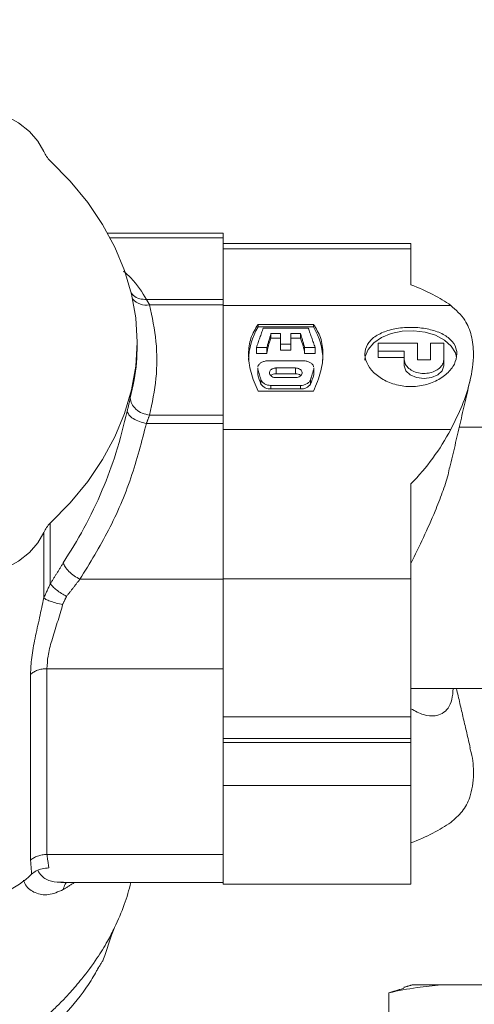
# Model space of a CAD drawing. Extents: x -329 to 232, y -56 to 468.
# Drawn here: x 95 to 98, y 244 to 249 of the extents above; entities that cross this region are included whole.
import ezdxf

# ---------------------------------------------------------------- set-up
doc = ezdxf.new("R2010")
doc.units = 0
doc.header["$LTSCALE"] = 10
doc.header["$MEASUREMENT"] = 0
doc.layers.get('0').update_dxf_attribs({"linetype": 'CONTINUOUS'})
doc.layers.get('DEFPOINTS').update_dxf_attribs({"linetype": 'CONTINUOUS'})
doc.layers.add('DIM', color=11, linetype='CONTINUOUS')
doc.layers.add('OBJECT', color=1, linetype='CONTINUOUS')
doc.styles.add('SIMP', font='ROMANS')
doc.dimstyles.get("Standard").update_dxf_attribs({"dimscale": 0, "dimtxt": 0.15625, "dimasz": 0.18, "dimexe": 0.18, "dimexo": 0.09875, "dimgap": 0.09, "dimtad": 0, "dimtih": 1, "dimtoh": 1, "dimdec": 4, "dimzin": 4, "dimdsep": 46, "dimlunit": 5, "dimtxsty": 'SIMP', "dimcen": 0.09, "dimadec": 0, "dimazin": 0, "dimtfac": 1, "dimtdec": 4, "dimtofl": 0, "dimtmove": 2, "dimatfit": 3, "dimfxl": 0, "dimtolj": 1, "dimtzin": 4, "dimarcsym": 0})

# ---------------------------------------------------------------- blocks, each defined once
blk = doc.blocks.new('A$C441E360A')
at = {"layer": 'OBJECT'}
blk.add_ellipse((47.0069, 17.468), major_axis=(-45.1816, -0.2707), ratio=0.498488, start_param=3.129572, end_param=6.271165, dxfattribs=at)
blk.add_open_spline([(91.6369, 17.478), (91.6645, 19.0023), (91.3658, 20.5266), (90.1142, 23.5301), (89.1599, 25.0089), (86.6204, 27.8482), (85.0354, 29.208), (81.3034, 31.7353), (79.1568, 32.9027), (74.4014, 34.9854), (71.7928, 35.9008), (66.2346, 37.4345), (63.2852, 38.0529), (55.9405, 39.1483), (51.445, 39.4641), (42.4546, 39.4177), (37.9609, 39.0554), (29.3819, 37.6863), (25.2978, 36.6795), (17.9104, 34.1164), (14.6082, 32.5602), (9.6135, 29.3858), (7.734, 27.8367), (4.7907, 24.5863), (3.7276, 22.8864), (2.6372, 19.9364), (2.3993, 18.6967), (2.3768, 17.458)], degree=3, knots=[3.129572, 3.129572, 3.129572, 3.129572, 3.343049, 3.343049, 3.556526, 3.556526, 3.770002, 3.770002, 3.983479, 3.983479, 4.196955, 4.196955, 4.410432, 4.410432, 4.710728, 4.710728, 5.011024, 5.011024, 5.31132, 5.31132, 5.611616, 5.611616, 5.854654, 5.854654, 6.097693, 6.097693, 6.271165, 6.271165, 6.271165, 6.271165], dxfattribs=at)
blk = doc.blocks.new('*D16')
at = {"layer": 'DEFPOINTS', "color": 0}
for p in [(93.2786, 261.6683), (150.2281, 209.2312), (217.8084, 209.2312)]:
    blk.add_point(p, dxfattribs=at)
at = {"layer": 'DIM', "color": 0, "lineweight": -2}
for p, q in [((95.6486, 261.6683), (220.8084, 261.6683)), ((217.8084, 257.3483), (217.8084, 242.6098)), ((217.8084, 213.5512), (217.8084, 228.2898)), ((152.5981, 209.2312), (220.8084, 209.2312))]:
    blk.add_line(p, q, dxfattribs=at)
at = {"layer": 'DIM', "color": 0}
for points in [[(217.0884, 257.3483), (218.5284, 257.3483), (217.8084, 261.6683)], [(217.0884, 213.5512), (218.5284, 213.5512), (217.8084, 209.2312)]]:
    blk.add_solid(points, dxfattribs=at)
at = {"layer": 'DIM', "color": 0, "insert": (217.8084, 235.4498), "char_height": 3.75, "attachment_point": 5, "style": 'SIMP'}
blk.add_mtext('\\A1;52{\\H1.000000x;\\S7/16;} [1332]', dxfattribs=at)

msp = doc.modelspace()

# ---------------------------------------------------------------- linework, layer by layer
at = {"color": 7, "linetype": 'Continuous', "lineweight": 15}
for p, q in [((96.40716, 248.23534), (96.40716, 248.2605)), ((96.40716, 247.9073), (96.40716, 248.23534)), ((97.40829, 248.17781), (97.40829, 248.2058)), ((97.40829, 248.17781), (96.40716, 248.17781)), ((97.40829, 247.98581), (97.40829, 248.17781)), ((95.99766, 247.9073), (96.40716, 247.9073)), ((96.40716, 247.87834), (96.40716, 247.9073)), ((96.40716, 247.87834), (96.01476, 247.87834)), ((96.40716, 247.80755), (96.40716, 247.87834)), ((96.40716, 247.87603), (97.62054, 247.87603)), ((96.40716, 247.80755), (96.40716, 247.3621)), ((96.59286, 247.77473), (96.88888, 247.77473)), ((96.59286, 247.76154), (96.59286, 247.77473)), ((96.88888, 247.76154), (96.59286, 247.76154)), ((96.62089, 247.75468), (96.86085, 247.75468)), ((96.88888, 247.76154), (96.88888, 247.77473)), ((96.71313, 247.7252), (96.66208, 247.7252)), ((96.66208, 247.7252), (96.66208, 247.7004)), ((96.66208, 247.7004), (96.71313, 247.7004)), ((96.71313, 247.66846), (96.71313, 247.7252)), ((96.81966, 247.7252), (96.76861, 247.7252)), ((96.76861, 247.7252), (96.76861, 247.66846)), ((96.76861, 247.7004), (96.81966, 247.7004)), ((96.81966, 247.7004), (96.81966, 247.7252)), ((96.64005, 247.65165), (96.58441, 247.65165)), ((96.58441, 247.65165), (96.58441, 247.61889)), ((96.64005, 247.61889), (96.64005, 247.65165)), ((96.76861, 247.66846), (96.71313, 247.66846)), ((96.71313, 247.66846), (96.71313, 247.63673)), ((96.71313, 247.63673), (96.76861, 247.63673)), ((96.76861, 247.66846), (96.76861, 247.63673)), ((96.89734, 247.65165), (96.84169, 247.65165)), ((96.84169, 247.65165), (96.84169, 247.61889)), ((96.89734, 247.65165), (96.89734, 247.61889)), ((97.23309, 247.63166), (97.23309, 247.67456)), ((97.23309, 247.67456), (97.44333, 247.67456)), ((97.37325, 247.63166), (97.23309, 247.63166)), ((97.23309, 247.59824), (97.23309, 247.63166)), ((97.37325, 247.58619), (97.37325, 247.63166)), ((97.44333, 247.67456), (97.44333, 247.58619)), ((97.51341, 247.58619), (97.51341, 247.67456)), ((97.51341, 247.67456), (97.58348, 247.67456)), ((97.58348, 247.67456), (97.58348, 247.58619)), ((96.58441, 247.61889), (96.64005, 247.61889)), ((96.64672, 247.58032), (96.83502, 247.58032)), ((96.84169, 247.61889), (96.89734, 247.61889)), ((97.37325, 247.59824), (97.23309, 247.59824)), ((97.37325, 247.55321), (97.37325, 247.58619)), ((97.44333, 247.58619), (97.51341, 247.58619)), ((97.58348, 247.58619), (97.58348, 247.55321)), ((96.59195, 247.53602), (96.59195, 247.50625)), ((96.68935, 247.54223), (96.79239, 247.54223)), ((96.68935, 247.51192), (96.68935, 247.54223)), ((96.79239, 247.51192), (96.79239, 247.54223)), ((96.88979, 247.50625), (96.88979, 247.53602)), ((96.59124, 247.51192), (96.59195, 247.50625)), ((96.60853, 247.48009), (96.60853, 247.45674)), ((96.79239, 247.51192), (96.68935, 247.51192)), ((96.79239, 247.49087), (96.68935, 247.49087)), ((96.87321, 247.48009), (96.87321, 247.45674)), ((96.88979, 247.50625), (96.8905, 247.51192)), ((96.88888, 247.41811), (96.59286, 247.41811)), ((96.81966, 247.44902), (96.66208, 247.44902)), ((96.66208, 247.44902), (96.66208, 247.43041)), ((96.66208, 247.43041), (96.81966, 247.43041)), ((96.81966, 247.44902), (96.81966, 247.43041)), ((96.40716, 247.29133), (96.40716, 247.3621)), ((96.01476, 247.29133), (96.40716, 247.29133)), ((96.40716, 247.24693), (96.40716, 247.29133)), ((96.40716, 247.24693), (95.99766, 247.24693)), ((96.40716, 246.41634), (96.40716, 247.24693)), ((97.62054, 247.21358), (96.40716, 247.21358)), ((97.40829, 246.41887), (97.40829, 246.92447)), ((95.45024, 246.31747), (95.45024, 246.66569)), ((97.40829, 246.41887), (96.40716, 246.41887)), ((96.40716, 245.93965), (96.40716, 246.41634)), ((97.40829, 245.68262), (97.40829, 246.41887)), ((95.3798, 244.91892), (95.3798, 245.90937)), ((96.40716, 245.93965), (95.467, 245.93965)), ((95.467, 245.93965), (95.467, 244.9492)), ((96.40716, 244.94918), (96.40716, 245.93965)), ((96.40716, 245.68262), (97.40829, 245.68262)), ((97.40829, 245.68262), (97.40829, 245.56749)), ((97.40829, 245.56749), (96.40716, 245.56749)), ((96.40716, 245.54701), (97.40829, 245.54701)), ((97.40829, 245.54701), (97.40829, 245.56749)), ((97.40829, 245.54701), (97.40829, 245.31656)), ((97.40829, 245.31656), (96.40716, 245.31656)), ((97.40829, 245.31656), (97.40829, 244.79097)), ((96.40716, 244.81157), (96.40716, 244.94918)), ((96.40716, 244.79097), (96.40716, 244.81157)), ((97.56998, 244.25486), (97.41737, 244.25486)), ((97.56998, 244.25486), (97.81292, 244.25486)), ((97.29144, 244.21263), (97.29144, 243.85752))]:
    msp.add_line(p, q, dxfattribs=at)
at = {"color": 7, "linetype": 'Continuous', "lineweight": 15, "flags": 128}
for points in [[(94.38406, 248.60574), (94.39182, 248.66452), (94.4149, 248.72162), (94.45262, 248.77541), (94.50392, 248.82432), (94.56731, 248.86698), (94.64098, 248.90215), (94.72283, 248.92884), (94.81051, 248.94627), (94.90151, 248.95394), (94.99321, 248.95166), (95.083, 248.93944), (95.16831, 248.91768), (95.24668, 248.88699), (95.31587, 248.84824), (95.37391, 248.80254), (95.41913, 248.7512), (95.45024, 248.6957)], [(95.48518, 248.64667), (95.59123, 248.53807), (95.68437, 248.42467), (95.76407, 248.30714), (95.8299, 248.18611), (95.88149, 248.06223), (95.91855, 247.93624), (95.94086, 247.80882), (95.94831, 247.68069), (95.94086, 247.55257), (95.91855, 247.42515), (95.88149, 247.29915), (95.8299, 247.17529), (95.76407, 247.05425), (95.68437, 246.93672), (95.59123, 246.82333), (95.48518, 246.71472)], [(97.6524, 247.59858), (97.64586, 247.62245), (97.62322, 247.65919), (97.58709, 247.69117), (97.53971, 247.71635), (97.48408, 247.73318), (97.42369, 247.74058), (97.36233, 247.73811), (97.30385, 247.7259), (97.25194, 247.70472), (97.20986, 247.67591), (97.18024, 247.64127), (97.16495, 247.603), (97.16301, 247.58324)], [(97.58348, 247.55321), (97.57548, 247.52735), (97.5527, 247.50543), (97.51859, 247.49077), (97.47837, 247.48564), (97.43814, 247.49077), (97.40404, 247.50543), (97.38125, 247.52735), (97.37325, 247.55321)], [(95.9119, 247.38225), (95.92781, 247.45244), (95.9327, 247.47942)], [(95.45024, 246.66569), (95.41913, 246.6102), (95.37391, 246.55886), (95.31587, 246.51315), (95.24668, 246.47441), (95.16831, 246.44371), (95.083, 246.42195), (94.99321, 246.40974), (94.90151, 246.40745), (94.81051, 246.41513), (94.72283, 246.43256), (94.64098, 246.45925), (94.56731, 246.49442), (94.50392, 246.53708), (94.45262, 246.58599), (94.4149, 246.63978), (94.39182, 246.69686), (94.38406, 246.75566)]]:
    msp.add_lwpolyline(points, dxfattribs=at)
at = {"color": 7, "linetype": 'Continuous', "lineweight": 15}
for centre, radius, start, end in [((95.58259, 248.75306), 0.14424, 203.42871, 227.52043), ((95.99804, 247.97462), 0.09772, 220.97305, 279.85337), ((96.89636, 247.58002), 0.35364, 149.11584, 179.47707), ((96.58538, 247.58001), 0.35365, 0.52321, 30.88388), ((96.9447, 247.58027), 0.30709, 156.97228, 172.77618), ((96.53704, 247.58027), 0.30709, 7.22382, 23.02772), ((94.83675, 247.66506), 1.11156, 350.38589, 359.9823), ((96.92226, 247.58935), 0.3406, 194.12217, 202.9136), ((96.68739, 247.46925), 0.04271, 87.36364, 129.70265), ((96.79433, 247.46912), 0.04284, 50.65481, 92.59319), ((96.55944, 247.58937), 0.34065, 337.08697, 345.87725), ((96.65673, 247.48714), 0.05698, 212.23784, 275.3879), ((96.82501, 247.48714), 0.05698, 264.61243, 327.76182), ((95.58259, 246.60834), 0.14424, 132.47957, 156.57129), ((94.99324, 245.26308), 0.57352, 279.63172, 313.14942)]:
    msp.add_arc(centre, radius, start, end, dxfattribs=at)
for centre, ratio, start_param, end_param in [((96.40716, 247.66175), 0.3545917, 0.4620965, 0.7398923), ((96.40716, 247.77792), 0.933837, 5.543293, 5.8210888), ((96.40716, 245.33502), 0.3545917, 5.543293, 5.8210888)]:
    msp.add_ellipse(centre, major_axis=(1.35554, 0), ratio=ratio, start_param=start_param, end_param=end_param, dxfattribs=at)
for points in [[(96.40716, 248.2605), (95.79132, 248.2605)], [(95.80033, 248.23534), (96.40716, 248.23534)], [(97.40829, 248.2058), (96.40716, 248.2058)], [(95.99766, 247.9073), (96.01476, 247.87834)], [(96.58441, 247.65165), (96.62089, 247.75468)], [(96.86085, 247.75468), (96.89734, 247.65165)], [(95.94831, 247.66472), (95.94831, 247.68069)], [(96.64005, 247.65165), (96.66208, 247.7252)], [(96.81966, 247.7252), (96.84169, 247.65165)], [(96.59124, 247.54221), (96.59124, 247.51192)], [(96.59195, 247.53602), (96.59203, 247.54221)], [(96.60853, 247.48009), (96.59195, 247.53602)], [(96.88979, 247.53602), (96.87321, 247.48009)], [(96.8905, 247.51192), (96.8905, 247.54221)], [(97.61647, 247.01362), (97.72475, 247.47886)], [(95.89544, 247.31235), (95.9119, 247.38225)], [(96.01476, 247.29133), (95.99766, 247.24693)], [(97.86721, 247.22698), (97.66613, 247.22698)], [(95.48518, 246.71472), (95.48518, 246.39194)], [(95.48518, 246.39194), (95.5542, 246.50352)], [(95.48518, 246.39194), (95.45024, 246.31747)], [(95.64309, 246.41634), (95.57137, 246.32493)], [(96.40716, 246.41634), (95.64309, 246.41634)], [(95.57137, 246.32493), (95.55099, 246.28169)], [(97.40829, 245.83371), (97.86721, 245.83371)], [(97.72466, 245.51831), (97.65125, 245.83371)], [(95.38548, 244.84465), (95.3798, 244.91892)], [(96.40716, 244.94918), (95.467, 244.9492)], [(95.467, 244.9492), (95.47752, 244.87777)], [(95.54041, 244.80018), (96.40716, 244.80018)], [(95.61377, 244.80018), (95.5542, 244.7624)], [(96.40716, 244.79097), (97.40829, 244.79097)], [(95.72714, 244.32167), (95.76492, 244.38335)], [(97.29144, 244.21263), (97.37139, 244.23678)], [(97.41737, 244.25486), (97.37008, 244.24133)]]:
    msp.add_open_spline(points, degree=1, dxfattribs=at)
for points, knots in [([(95.87557, 248.05791), (95.88906, 248.04596), (95.944, 247.99727), (95.97458, 247.94599), (95.99766, 247.9073)], [0, 0, 0, 0, 0.2453816, 1, 1, 1, 1]), ([(95.99766, 247.9073), (95.98555, 247.90783), (95.96032, 247.90892), (95.93103, 247.92291), (95.92032, 247.93799), (95.91682, 247.94293)], [0, 0, 0, 0, 0.3835374, 0.7985163, 1, 1, 1, 1]), ([(96.01476, 247.87834), (96.02821, 247.8134), (96.05513, 247.68347), (96.05513, 247.4862), (96.02821, 247.35627), (96.01476, 247.29133)], [0, 0, 0, 0, 0.3332536, 0.66674, 1, 1, 1, 1]), ([(97.62054, 247.21358), (97.64205, 247.25695), (97.68506, 247.34367), (97.72973, 247.48192), (97.74738, 247.60928), (97.73364, 247.7174), (97.69686, 247.80878), (97.64815, 247.8517), (97.62054, 247.87603)], [0, 0, 0, 0, 0.1513831, 0.3026437, 0.4999757, 0.6510256, 0.8021471, 1, 1, 1, 1]), ([(96.59286, 247.41811), (96.5789, 247.45196), (96.55042, 247.521), (96.53898, 247.61716), (96.55008, 247.70491), (96.57841, 247.75114), (96.59286, 247.77473)], [0, 0, 0, 0, 0.2450667, 0.4999836, 0.7449131, 1, 1, 1, 1]), ([(96.88888, 247.77473), (96.90284, 247.75212), (96.93132, 247.706), (96.94277, 247.6196), (96.93166, 247.52239), (96.90333, 247.45334), (96.88888, 247.41811)], [0, 0, 0, 0, 0.2450825, 0.5000136, 0.74493, 1, 1, 1, 1]), ([(97.65356, 247.61678), (97.65089, 247.59884), (97.64554, 247.56296), (97.60392, 247.51113), (97.54233, 247.46956), (97.46482, 247.44461), (97.38129, 247.44079), (97.30128, 247.4583), (97.23311, 247.49417), (97.18403, 247.54304), (97.16523, 247.58628), (97.16138, 247.62823), (97.17226, 247.66837), (97.21232, 247.71051), (97.27434, 247.74087), (97.35173, 247.75767), (97.4353, 247.76017), (97.51528, 247.74855), (97.58351, 247.7233), (97.63236, 247.68511), (97.65184, 247.6468), (97.65321, 247.62299), (97.65356, 247.61678)], [0, 0, 0, 0, 0.0531692, 0.1063239, 0.159942, 0.213886, 0.2673223, 0.3202026, 0.3733513, 0.427162, 0.4810104, 0.499993, 0.5531718, 0.6063259, 0.6599398, 0.7138855, 0.7673217, 0.8202035, 0.8733476, 0.9271586, 0.9810145, 1, 1, 1, 1]), ([(96.59211, 247.5485), (96.59211, 247.54869), (96.59213, 247.55327), (96.59799, 247.56156), (96.60945, 247.57166), (96.6258, 247.57831), (96.63895, 247.58023), (96.64594, 247.58031), (96.64672, 247.58032)], [0, 0, 0, 0, 0.0109359, 0.2512923, 0.4912003, 0.7306239, 0.9698821, 1, 1, 1, 1]), ([(96.83502, 247.58032), (96.84125, 247.5799), (96.8537, 247.57907), (96.87041, 247.57266), (96.88259, 247.56305), (96.88905, 247.55434), (96.88928, 247.54921), (96.88931, 247.54842)], [0, 0, 0, 0, 0.23902515, 0.47801978, 0.71703725, 0.95629545, 1, 1, 1, 1]), ([(97.58348, 247.58619), (97.58232, 247.57824), (97.57999, 247.56233), (97.56188, 247.54042), (97.53519, 247.52342), (97.50184, 247.51355), (97.46597, 247.51221), (97.43158, 247.51947), (97.4024, 247.53434), (97.38177, 247.55486), (97.37389, 247.57324), (97.37337, 247.58366), (97.37325, 247.58619)], [0, 0, 0, 0, 0.1073449, 0.2146891, 0.3222774, 0.4298316, 0.5369082, 0.6436154, 0.7505055, 0.8578906, 0.9655566, 1, 1, 1, 1]), ([(96.68935, 247.49087), (96.68537, 247.49115), (96.67739, 247.49171), (96.66677, 247.49623), (96.65864, 247.5028), (96.65394, 247.511), (96.65322, 247.5198), (96.65662, 247.52822), (96.66375, 247.5353), (96.67375, 247.54021), (96.68285, 247.54208), (96.6881, 247.5422), (96.68935, 247.54223)], [0, 0, 0, 0, 0.10649455, 0.21304749, 0.31995559, 0.42761159, 0.53571422, 0.64390666, 0.75175155, 0.85914998, 0.96621412, 1, 1, 1, 1]), ([(96.79239, 247.54223), (96.79639, 247.54195), (96.80439, 247.54139), (96.81504, 247.5371), (96.82316, 247.53074), (96.82782, 247.5227), (96.82851, 247.51395), (96.8251, 247.50542), (96.81797, 247.4981), (96.80794, 247.49295), (96.79884, 247.49102), (96.79362, 247.4909), (96.79239, 247.49087)], [0, 0, 0, 0, 0.1068592, 0.2136816, 0.320592, 0.4279024, 0.5355151, 0.6436047, 0.751916, 0.8598156, 0.9669879, 1, 1, 1, 1]), ([(96.8898, 247.54219), (96.89005, 247.54072), (96.89041, 247.53867), (96.88993, 247.53661), (96.88979, 247.53602)], [0, 0, 0, 0, 0.712803, 1, 1, 1, 1]), ([(96.66208, 247.44902), (96.6559, 247.44949), (96.64353, 247.45043), (96.62713, 247.45761), (96.61459, 247.46777), (96.61049, 247.47611), (96.60853, 247.48009)], [0, 0, 0, 0, 0.2546744, 0.5092029, 0.7655379, 1, 1, 1, 1]), ([(96.87321, 247.48009), (96.87097, 247.47567), (96.86649, 247.46683), (96.85281, 247.45653), (96.83659, 247.45012), (96.82498, 247.44937), (96.81966, 247.44902)], [0, 0, 0, 0, 0.2606243, 0.5215003, 0.7806764, 1, 1, 1, 1]), ([(96.01476, 247.29133), (96.00128, 247.29398), (95.97432, 247.29927), (95.94033, 247.3214), (95.91654, 247.35035), (95.91344, 247.37162), (95.9119, 247.38225)], [0, 0, 0, 0, 0.2500021, 0.5000325, 0.7500135, 1, 1, 1, 1]), ([(95.5542, 246.50352), (95.59211, 246.56446), (95.6704, 246.69026), (95.763, 246.8867), (95.84199, 247.09519), (95.87703, 247.23754), (95.89544, 247.31235)], [0, 0, 0, 0, 0.2401119, 0.4957554, 0.7349689, 1, 1, 1, 1]), ([(95.99766, 247.24693), (95.98529, 247.24964), (95.95961, 247.25524), (95.9261, 247.27189), (95.90203, 247.29208), (95.89759, 247.30576), (95.89544, 247.31235)], [0, 0, 0, 0, 0.2409692, 0.5000373, 0.7590308, 1, 1, 1, 1]), ([(95.99766, 247.24693), (95.97245, 247.14963), (95.92221, 246.95577), (95.80302, 246.6766), (95.69621, 246.5028), (95.64309, 246.41634)], [0, 0, 0, 0, 0.3362164, 0.6698385, 1, 1, 1, 1]), ([(97.40829, 246.50082), (97.43089, 246.54674), (97.47606, 246.63851), (97.53331, 246.76589), (97.57646, 246.87793), (97.60345, 246.95789), (97.6125, 247.00062), (97.61531, 247.01388)], [0, 0, 0, 0, 0.2658032, 0.5312577, 0.7226968, 0.9139402, 1, 1, 1, 1]), ([(95.64309, 246.41634), (95.63277, 246.42209), (95.61159, 246.43388), (95.58364, 246.45756), (95.56262, 246.4822), (95.55693, 246.49659), (95.5542, 246.50352)], [0, 0, 0, 0, 0.2461158, 0.5052634, 0.7615365, 1, 1, 1, 1]), ([(95.48518, 246.39194), (95.48892, 246.38711), (95.49655, 246.37725), (95.5178, 246.35917), (95.54354, 246.34083), (95.56228, 246.33012), (95.57137, 246.32493)], [0, 0, 0, 0, 0.2479539, 0.5056846, 0.7604218, 1, 1, 1, 1]), ([(95.3798, 245.90937), (95.38106, 245.9386), (95.38366, 245.99843), (95.40275, 246.1018), (95.4277, 246.20935), (95.44293, 246.2824), (95.45024, 246.31747)], [0, 0, 0, 0, 0.2448512, 0.5013552, 0.7606539, 1, 1, 1, 1]), ([(95.45024, 246.31747), (95.45328, 246.31482), (95.45958, 246.30934), (95.48368, 246.29937), (95.51547, 246.28949), (95.5394, 246.28423), (95.55099, 246.28169)], [0, 0, 0, 0, 0.2421362, 0.5000049, 0.7578749, 1, 1, 1, 1]), ([(95.55099, 246.28169), (95.54168, 246.24943), (95.52295, 246.18452), (95.49271, 246.09184), (95.47113, 246.00791), (95.46833, 245.96155), (95.467, 245.93965)], [0, 0, 0, 0, 0.2683759, 0.5400847, 0.7827316, 1, 1, 1, 1]), ([(95.467, 245.93965), (95.45839, 245.93925), (95.44117, 245.93846), (95.417, 245.93212), (95.39551, 245.9226), (95.38503, 245.91378), (95.3798, 245.90937)], [0, 0, 0, 0, 0.2500077, 0.5000128, 0.7500262, 1, 1, 1, 1]), ([(97.40829, 245.72608), (97.43091, 245.71406), (97.47611, 245.69004), (97.53314, 245.6849), (97.57692, 245.69875), (97.60789, 245.72744), (97.62884, 245.77126), (97.6324, 245.81346), (97.63411, 245.83371)], [0, 0, 0, 0, 0.2068204, 0.4133758, 0.5623496, 0.7111642, 0.861425, 1, 1, 1, 1]), ([(97.62054, 245.12073), (97.64202, 245.13893), (97.68498, 245.17531), (97.73009, 245.25977), (97.74575, 245.36659), (97.73996, 245.45971), (97.72552, 245.50931), (97.72302, 245.51789)], [0, 0, 0, 0, 0.2217678, 0.443363, 0.7324435, 0.9537024, 1, 1, 1, 1]), ([(95.3798, 244.91892), (95.38503, 244.92333), (95.39551, 244.93215), (95.417, 244.94167), (95.44117, 244.948), (95.45839, 244.9488), (95.467, 244.9492)], [0, 0, 0, 0, 0.2499782, 0.4999851, 0.749988, 1, 1, 1, 1]), ([(95.47752, 244.87777), (95.4655, 244.87696), (95.44147, 244.87535), (95.4084, 244.86354), (95.39323, 244.85104), (95.38548, 244.84465)], [0, 0, 0, 0, 0.3288122, 0.6572479, 1, 1, 1, 1]), ([(95.41773, 244.86516), (95.42446, 244.85452), (95.44265, 244.82578), (95.49078, 244.80215), (95.53313, 244.80183), (95.55496, 244.80167)], [0, 0, 0, 0, 0.2216379, 0.5988642, 1, 1, 1, 1]), ([(95.5542, 244.7624), (95.52744, 244.75059), (95.47498, 244.72743), (95.40568, 244.74108), (95.35915, 244.77048), (95.34526, 244.80427), (95.34171, 244.81291)], [0, 0, 0, 0, 0.3201195, 0.6276611, 0.9047803, 1, 1, 1, 1]), ([(95.57265, 244.80018), (95.56976, 244.79735), (95.55995, 244.78777), (95.55657, 244.7729), (95.5542, 244.7624)], [0, 0, 0, 0, 0.2946997, 1, 1, 1, 1]), ([(95.82812, 244.56), (95.84659, 244.60058), (95.88254, 244.67956), (95.9045, 244.76072), (95.91518, 244.80018)], [0, 0, 0, 0, 0.5138657, 1, 1, 1, 1]), ([(95.82812, 244.56), (95.81588, 244.53594), (95.78773, 244.48062), (95.73084, 244.38905), (95.67228, 244.30938), (95.62293, 244.25014), (95.59076, 244.21363), (95.55445, 244.17466), (95.5084, 244.12841), (95.45177, 244.07575), (95.38517, 244.01888), (95.30957, 243.95995), (95.22653, 243.90097), (95.13802, 243.84391), (95.04666, 243.79036), (94.95491, 243.74133), (94.84202, 243.68622), (94.70816, 243.62838), (94.5542, 243.57135), (94.40703, 243.52462), (94.26057, 243.48479), (94.09582, 243.44702), (93.90543, 243.41275), (93.69188, 243.38602), (93.48171, 243.37028), (93.3433, 243.3684), (93.27889, 243.36752)], [0, 0, 0, 0, 0.0350564, 0.0805879, 0.1365874, 0.1571675, 0.1737873, 0.1947953, 0.2201919, 0.2499741, 0.2836059, 0.3189142, 0.3559016, 0.3938856, 0.4306142, 0.4660177, 0.5000954, 0.5567467, 0.6093538, 0.6579153, 0.7024309, 0.7504269, 0.8129483, 0.8774878, 0.9429904, 1, 1, 1, 1]), ([(95.76492, 244.38335), (95.7699, 244.39567), (95.77987, 244.4203), (95.79411, 244.46556), (95.80799, 244.50966), (95.81948, 244.54135), (95.8261, 244.55564), (95.82812, 244.56)], [0, 0, 0, 0, 0.2262468, 0.4525309, 0.677485, 0.9016172, 1, 1, 1, 1]), ([(94.65503, 243.47743), (94.70619, 243.49875), (94.82503, 243.54826), (94.99393, 243.64044), (95.16105, 243.74543), (95.31036, 243.8547), (95.45164, 243.97651), (95.58522, 244.11817), (95.68729, 244.24674), (95.73319, 244.33111), (95.74776, 244.35791)], [0, 0, 0, 0, 0.1009795, 0.2345618, 0.3639457, 0.4896592, 0.6231251, 0.7686838, 0.9265306, 1, 1, 1, 1]), ([(97.56998, 244.25486), (97.52691, 244.2507), (97.43374, 244.24172), (97.3412, 244.2228), (97.29144, 244.21263)], [0, 0, 0, 0, 0.4622725, 1, 1, 1, 1])]:
    msp.add_open_spline(points, degree=3, knots=knots, dxfattribs=at)

# ---------------------------------------------------------------- block references
at = {"xscale": 1.05952380952381, "yscale": 1.05952380952381, "zscale": 1.05952380952381}
msp.add_blockref('A$C441E360A', (43.48103, 219.29671), dxfattribs=at)

# ---------------------------------------------------------------- dimensions: what is measured, and where the dimension line sits
at = {"layer": 'DIM'}
dim = msp.add_linear_dim(base=(217.80841, 209.23123), p1=(93.27865, 261.66831), p2=(150.22805, 209.23123), angle=90, dimstyle='Standard', override={"dimscale": 24, "dimexe": 0.125, "dimcen": 0, "dimtix": 1, "dimtmove": 0, "dimatfit": 0}, dxfattribs=at)
dim.commit()
dim.dimension.update_dxf_attribs({"geometry": '*D16', "text_midpoint": (217.80841, 235.44977)})

doc.saveas('drawing.dxf')
